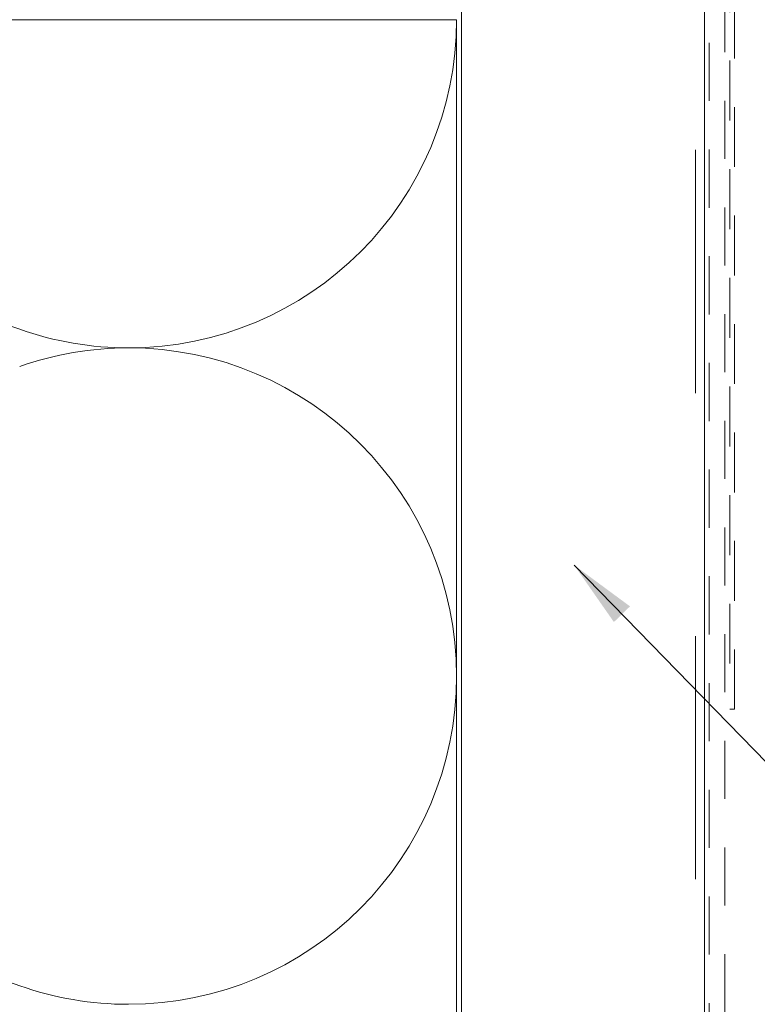
# Model space of a CAD drawing. Units: inches. Extents: x 0.4 to 23.9, y 0.4 to 15.3.
# Drawn here: x 5.6 to 7.1, y 7.7 to 9.8 of the extents above; entities that cross this region are included whole.
import ezdxf

# ---------------------------------------------------------------- set-up
doc = ezdxf.new("R2010")
doc.units = ezdxf.units.IN
doc.header["$LTSCALE"] = 1.428571
doc.header["$MEASUREMENT"] = 0
doc.linetypes.add('DASHED', pattern=[0.2067, 0.1654, -0.0413])
for name, color, linetype, lineweight in [('Hatch (ANSI)', 7, 'Continuous', 18), ('Hidden (ANSI)', 7, 'DASHED', 35), ('Symbol (ANSI)', 7, 'Continuous', 25), ('Visible (ANSI)', 7, 'Continuous', 50)]:
    doc.layers.add(name, color=color, linetype=linetype, lineweight=lineweight)
doc.styles.add('Note Text (ANSI)', font='Cambria.ttf')
doc.dimstyles.new('Default (ANSI)$7', dxfattribs={"dimscale": 1.428571, "dimtxt": 0.1, "dimasz": 0.098425, "dimexe": 0.125, "dimexo": 0.0625, "dimgap": 0.031496, "dimtad": 0, "dimtih": 1, "dimtoh": 1, "dimrnd": 1e-08, "dimzin": 4, "dimdsep": 46, "dimtxsty": 'Note Text (ANSI)', "dimcen": 0.09, "dimdle": 0.393701, "dimclrd": 256, "dimclre": 256, "dimclrt": 256, "dimadec": 0, "dimazin": 1, "dimtfac": 1.2, "dimtofl": 0, "dimtmove": 0, "dimatfit": 3, "dimfxl": 1, "dimtolj": 1, "dimtzin": 4, "dimlwd": -1, "dimlwe": -1, "dimarcsym": 0})

msp = doc.modelspace()

# ---------------------------------------------------------------- hatches: boundary and pattern name
at = {"layer": 'Hatch (ANSI)', "true_color": 0x804000}
h = msp.add_hatch(dxfattribs=at)
h.set_pattern_fill('INSUL', color=36, scale=4, angle=90, style=0, pattern_type=2)
h.paths.add_polyline_path([(6.51946, 11.278745), (7.01946, 11.278745), (7.01946, 2.900745), (6.51946, 2.900745)])

# ---------------------------------------------------------------- linework, layer by layer
at = {"layer": 'Hidden (ANSI)', "color": 142, "linetype": 'Continuous', "lineweight": 18, "true_color": 0x0080c0}
for p, q in [((5.610541, 9.131967), (3.908379, 9.730522)), ((5.610541, 7.781967), (3.908379, 8.380522))]:
    msp.add_line(p, q, dxfattribs=at)
for centre, start, end in [((5.83446, 9.768745), 270, 0), ((5.83446, 9.768745), 250.626098, 270), ((5.83446, 8.418745), 90, 109.373902), ((5.83446, 8.418745), 0, 90), ((5.83446, 8.418745), 270, 0), ((5.83446, 8.418745), 250.626098, 270)]:
    msp.add_arc(centre, 0.675, start, end, dxfattribs=at)
at = {"layer": 'Visible (ANSI)', "color": 36, "linetype": 'Continuous', "lineweight": 18, "true_color": 0x804000}
for p, q in [((6.51946, 2.900745), (6.51946, 11.278745)), ((7.01946, 11.278745), (7.01946, 2.900745))]:
    msp.add_line(p, q, dxfattribs=at)
at = {"layer": 'Visible (ANSI)', "color": 30, "linetype": 'DASHED', "lineweight": 18, "ltscale": 0.505322, "true_color": 0xff8000}
for p, q in [((7.02946, 11.256745), (7.02946, 2.900745)), ((7.06146, 2.900745), (7.06146, 11.256745))]:
    msp.add_line(p, q, dxfattribs=at)
at = {"layer": 'Visible (ANSI)', "color": 30, "linetype": 'DASHED', "lineweight": 18, "ltscale": 0.522087, "true_color": 0xff8000}
msp.add_line((7.07146, 10.354603), (7.07146, 8.35046), dxfattribs=at)
at = {"layer": 'Visible (ANSI)', "color": 30, "linetype": 'DASHED', "lineweight": 18, "ltscale": 0.521008, "true_color": 0xff8000}
msp.add_line((7.08146, 8.35046), (7.08146, 10.35046), dxfattribs=at)
at = {"layer": 'Visible (ANSI)', "color": 142, "linetype": 'Continuous', "lineweight": 18, "true_color": 0x0080c0}
for p, q in [((3.00946, 9.768745), (6.50946, 9.768745)), ((6.50946, 9.768745), (6.50946, 2.900745))]:
    msp.add_line(p, q, dxfattribs=at)
at = {"layer": 'Visible (ANSI)', "color": 30, "linetype": 'DASHED', "lineweight": 18, "ltscale": 0.013233, "true_color": 0xff8000}
msp.add_line((7.07146, 8.35046), (7.08146, 8.35046), dxfattribs=at)

# ---------------------------------------------------------------- leaders
at = {"layer": 'Symbol (ANSI)', "annotation_type": 0, "has_hookline": 1, "hookline_direction": 0, "text_width": 1.683459}
msp.add_leader([(6.751662, 8.64673), (8.483405, 6.869993), (8.624012, 6.869993)], dimstyle='Default (ANSI)$7', override={"dimtad": 0}, dxfattribs=at)

doc.saveas('drawing.dxf')
